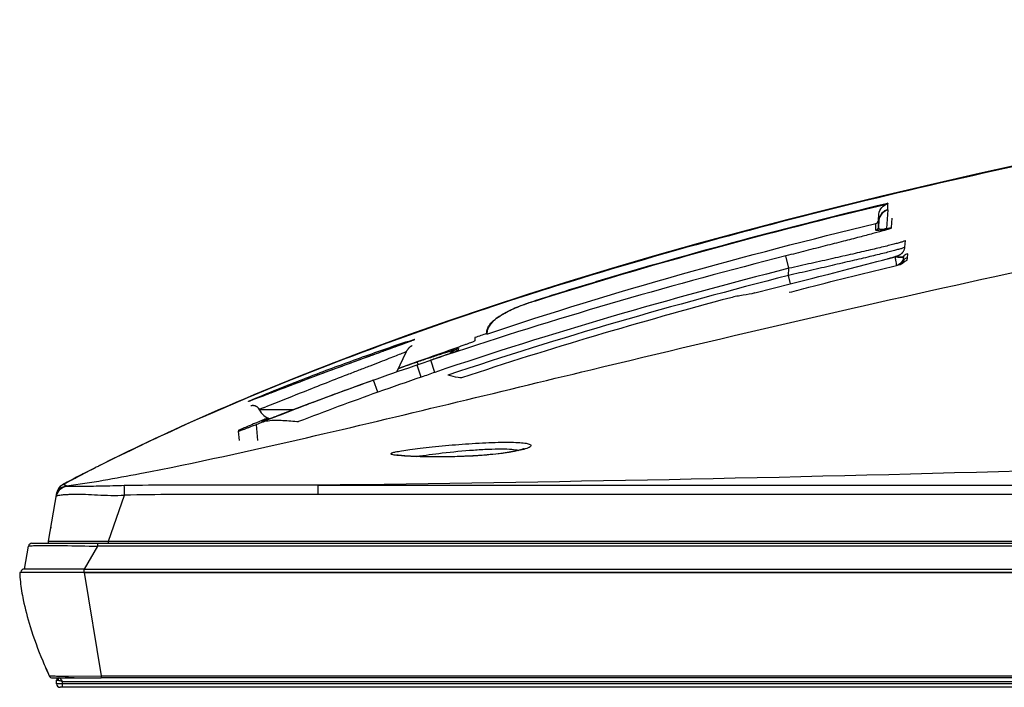
# Model space of a CAD drawing. Units: millimetres. Extents: x 0 to 559, y 0 to 432.
# Drawn here: x 90 to 99, y 297 to 303 of the extents above; entities that cross this region are included whole.
import ezdxf

# ---------------------------------------------------------------- set-up
doc = ezdxf.new("R2010")
doc.units = ezdxf.units.MM
doc.header["$LTSCALE"] = 30.734
for name, color, linetype in [('55SM80_CT_DXF_CONTINUOUS_LINE', 7, 'CONTINUOUS'), ('55SM85_GUIDEDXF_CONTINUOUS_LINE', 7, 'CONTINUOUS'), ('MCK70372101_DXF_CONTINUOUS_LINE', 7, 'CONTINUOUS'), ('MCK70411801_DXF_CONTINUOUS_LINE', 7, 'CONTINUOUS')]:
    doc.layers.add(name, color=color, linetype=linetype)

msp = doc.modelspace()

# ---------------------------------------------------------------- linework, layer by layer
at = {"layer": '55SM80_CT_DXF_CONTINUOUS_LINE', "color": 7, "linetype": 'Continuous'}
for p, q in [((90.6488, 297.4794), (90.6488, 297.5094)), ((90.6488, 297.5094), (90.6615, 297.5094)), ((213.1987, 297.4794), (90.6488, 297.4794)), ((90.6688, 297.5294), (90.7237, 297.5294)), ((90.6988, 297.4494), (90.6988, 297.4994)), ((90.6988, 297.4994), (213.1987, 297.4994)), ((213.1687, 297.4494), (90.6787, 297.4494))]:
    msp.add_line(p, q, dxfattribs=at)
for centre, radius, start, end in [((90.6787, 297.4794), 0.03, 180, 270), ((90.6688, 297.5094), 0.02, 90, 180)]:
    msp.add_arc(centre, radius, start, end, dxfattribs=at)
for points, knots in [([(90.6764, 297.5294), (90.6724, 297.5294), (90.6636, 297.5237), (90.6615, 297.5143), (90.6615, 297.5094)], [0, 0, 0, 0, 0.448987, 1, 1, 1, 1]), ([(90.6615, 297.5094), (90.6642, 297.5094), (90.677, 297.5073), (90.6891, 297.5027), (90.6988, 297.4994)], [0, 0, 0, 0, 0.2086, 1, 1, 1, 1]), ([(90.6988, 297.4994), (90.6947, 297.5063), (90.6885, 297.5155), (90.6809, 297.5294), (90.6764, 297.5294)], [0, 0, 0, 0, 0.642602, 1, 1, 1, 1])]:
    msp.add_open_spline(points, degree=3, knots=knots, dxfattribs=at)
at = {"layer": '55SM85_GUIDEDXF_CONTINUOUS_LINE', "color": 7, "linetype": 'Continuous'}
for p, q in [((90.374, 298.4594), (90.4093, 298.6547)), ((90.4388, 298.6794), (90.9992, 298.6794)), ((90.9992, 298.6547), (90.8838, 298.4594)), ((90.9992, 298.6794), (90.9992, 298.6547)), ((90.9992, 298.6794), (213.4087, 298.6794)), ((212.8483, 298.6547), (90.9992, 298.6547)), ((90.8838, 298.4294), (90.3337, 298.4294)), ((90.3443, 298.4335), (90.3438, 298.4294)), ((90.3438, 298.4294), (90.3443, 298.4335)), ((90.3443, 298.4335), (213.5032, 298.4335)), ((90.8838, 298.4594), (90.374, 298.4594)), ((90.8838, 298.4294), (90.8838, 298.4594)), ((90.8838, 298.4594), (213.4735, 298.4594)), ((90.8838, 298.4294), (91.0308, 297.547)), ((90.8838, 298.4294), (213.5137, 298.4294)), ((90.7503, 297.5457), (91.0308, 297.547)), ((91.0308, 297.547), (91.0308, 297.5294)), ((91.0308, 297.547), (212.8167, 297.547)), ((90.6131, 297.5294), (91.0308, 297.5294)), ((90.7288, 297.5457), (90.7434, 297.5457)), ((90.7434, 297.5457), (90.7503, 297.5457)), ((213.2344, 297.5294), (91.0308, 297.5294))]:
    msp.add_line(p, q, dxfattribs=at)
at = {"layer": '55SM85_GUIDEDXF_CONTINUOUS_LINE', "color": 40, "linetype": 'Continuous'}
msp.add_line((90.7998, 297.5294), (90.7211, 297.5294), dxfattribs=at)
at = {"layer": '55SM85_GUIDEDXF_CONTINUOUS_LINE', "color": 7, "linetype": 'Continuous'}
for centre, radius, start, end in [((90.4388, 298.6494), 0.03, 90, 169.7695), ((90.374, 298.4294), 0.03, 90, 172), ((94.4499, 299.2965), 4.2417, 203.50557, 204.35882), ((90.6131, 297.5594), 0.03, 204.35669, 270.00013)]:
    msp.add_arc(centre, radius, start, end, dxfattribs=at)
for points, knots in [([(90.4093, 298.6547), (90.4096, 298.6562), (90.4181, 298.656), (90.4297, 298.6586), (90.456, 298.6591), (90.4758, 298.6599), (90.488, 298.6602)], [0, 0, 0, 0, 0.057905, 0.229568, 0.537325, 1, 1, 1, 1]), ([(90.488, 298.6602), (90.5609, 298.6617), (90.7313, 298.6595), (90.9017, 298.6563), (90.9992, 298.6547)], [0, 0, 0, 0, 0.427941, 1, 1, 1, 1]), ([(90.3337, 298.4294), (90.3347, 298.4029), (90.3407, 298.3242), (90.3664, 298.17), (90.427, 297.944), (90.5061, 297.7288), (90.5665, 297.5894), (90.5857, 297.547)], [0, 0, 0, 0, 0.085061, 0.255182, 0.510365, 0.850608, 1, 1, 1, 1]), ([(90.5857, 297.547), (90.586, 297.5464), (90.5892, 297.5472), (90.5941, 297.5461), (90.6045, 297.5464), (90.6189, 297.5459), (90.6388, 297.5459), (90.676, 297.5456), (90.7066, 297.5457), (90.7288, 297.5457)], [0, 0, 0, 0, 0.01271, 0.051214, 0.119194, 0.220365, 0.358036, 0.534332, 1, 1, 1, 1])]:
    msp.add_open_spline(points, degree=3, knots=knots, dxfattribs=at)
at = {"layer": 'MCK70372101_DXF_CONTINUOUS_LINE', "color": 7, "linetype": 'Continuous'}
for p, q in [((93.6814, 300.408), (93.6773, 300.4064)), ((93.6831, 300.4087), (93.6814, 300.408)), ((93.6852, 300.4096), (93.6831, 300.4087)), ((93.6868, 300.4102), (93.6852, 300.4096)), ((93.6875, 300.4105), (93.6868, 300.4102)), ((93.6879, 300.4107), (93.6875, 300.4105)), ((93.6879, 300.4107), (93.688, 300.4107)), ((93.688, 300.4107), (93.6879, 300.4107)), ((93.4936, 300.3386), (93.4828, 300.3347)), ((93.504, 300.3423), (93.4936, 300.3386)), ((93.5142, 300.346), (93.504, 300.3423)), ((93.5288, 300.3513), (93.5142, 300.346)), ((93.5381, 300.3547), (93.5288, 300.3513)), ((93.5871, 300.3726), (93.5381, 300.3547)), ((93.6223, 300.3856), (93.5871, 300.3726)), ((93.6473, 300.3949), (93.6223, 300.3856)), ((93.6612, 300.4002), (93.6473, 300.3949)), ((93.6708, 300.4039), (93.6612, 300.4002)), ((93.6773, 300.4064), (93.6708, 300.4039)), ((93.2428, 300.2475), (93.2091, 300.2352)), ((93.2674, 300.2565), (93.2428, 300.2475)), ((93.2833, 300.2623), (93.2674, 300.2565)), ((93.3291, 300.2789), (93.3142, 300.2735)), ((93.5573, 300.1426), (93.6391, 300.318)), ((93.1918, 300.2289), (92.9733, 300.1486)), ((93.2091, 300.2352), (93.1918, 300.2289)), ((92.7892, 300.08), (92.6041, 300.0101)), ((92.9733, 300.1486), (92.7892, 300.08)), ((92.5546, 299.9912), (92.5372, 299.9846)), ((92.5726, 299.9981), (92.5546, 299.9912)), ((92.6041, 300.0101), (92.5726, 299.9981)), ((92.3384, 299.9086), (92.3198, 299.9016)), ((92.3779, 299.9236), (92.3384, 299.9086)), ((92.3872, 299.9271), (92.3779, 299.9236)), ((92.3937, 299.9296), (92.3872, 299.9271)), ((92.4005, 299.9322), (92.3937, 299.9296)), ((92.5046, 299.9721), (92.4943, 299.9682)), ((92.5152, 299.9762), (92.5046, 299.9721)), ((92.526, 299.9803), (92.5152, 299.9762)), ((92.5372, 299.9846), (92.526, 299.9803)), ((92.2988, 299.894), (92.2984, 299.8938)), ((92.2998, 299.8943), (92.2988, 299.894)), ((92.3011, 299.8947), (92.2998, 299.8943)), ((92.3035, 299.8956), (92.3011, 299.8947)), ((92.3065, 299.8967), (92.3035, 299.8956)), ((92.3112, 299.8984), (92.3065, 299.8967)), ((92.3198, 299.9016), (92.3112, 299.8984)), ((92.3805, 299.8202), (92.3792, 299.8229)), ((92.6752, 299.8202), (92.3805, 299.8202)), ((93.6038, 299.4267), (93.5952, 299.4275)), ((93.6133, 299.426), (93.6038, 299.4267)), ((93.6236, 299.4252), (93.6133, 299.426)), ((93.6348, 299.4245), (93.6236, 299.4252)), ((93.6468, 299.4237), (93.6348, 299.4245)), ((93.6597, 299.423), (93.6468, 299.4237)), ((93.6734, 299.4223), (93.6597, 299.423)), ((93.688, 299.4216), (93.6734, 299.4223)), ((93.7116, 299.4206), (93.688, 299.4216)), ((93.7373, 299.4197), (93.7116, 299.4206)), ((93.7651, 299.4189), (93.7373, 299.4197)), ((93.7849, 299.4184), (93.7651, 299.4189)), ((93.8057, 299.418), (93.7849, 299.4184)), ((93.8275, 299.4177), (93.8057, 299.418)), ((93.8504, 299.4174), (93.8275, 299.4177)), ((93.8743, 299.4172), (93.8504, 299.4174)), ((93.8994, 299.4171), (93.8743, 299.4172)), ((93.9255, 299.4171), (93.8994, 299.4171)), ((93.9526, 299.4172), (93.9255, 299.4171)), ((93.9809, 299.4175), (93.9526, 299.4172)), ((94.0102, 299.418), (93.9809, 299.4175)), ((94.0406, 299.4186), (94.0102, 299.418)), ((94.0721, 299.4194), (94.0406, 299.4186)), ((94.3264, 299.4339), (94.2988, 299.4316)), ((94.3524, 299.4363), (94.3264, 299.4339)), ((94.3771, 299.4387), (94.3524, 299.4363)), ((94.4005, 299.4412), (94.3771, 299.4387)), ((94.4227, 299.4438), (94.4005, 299.4412)), ((94.4437, 299.4464), (94.4227, 299.4438)), ((94.4636, 299.449), (94.4437, 299.4464)), ((94.4822, 299.4516), (94.4636, 299.449)), ((91.0241, 299.3462), (91.024, 299.3462)), ((91.1138, 299.3909), (91.1138, 299.3907)), ((90.7338, 299.1686), (90.7336, 299.1687)), ((92.8852, 299.0954), (92.8852, 299.1751)), ((92.8852, 299.1751), (210.9623, 299.1751)), ((90.5792, 298.6967), (90.6522, 299.1111)), ((91.0938, 298.6967), (91.2301, 299.0896)), ((210.9623, 299.0954), (92.8852, 299.0954)), ((90.6002, 298.816), (90.599, 298.8091)), ((90.5792, 298.6967), (212.7537, 298.6967)), ((91.0938, 298.6794), (91.0938, 298.6967))]:
    msp.add_line(p, q, dxfattribs=at)
for points in [[(93.4546, 300.3244), (93.4428, 300.3201), (93.4367, 300.3179), (93.4306, 300.3157), (93.4244, 300.3135), (93.4118, 300.3089)], [(93.4828, 300.3347), (93.4718, 300.3306), (93.4661, 300.3286), (93.4604, 300.3265), (93.4546, 300.3244)], [(93.6391, 300.318), (93.6398, 300.3194), (93.6415, 300.3229), (93.6434, 300.3262), (93.6453, 300.3294), (93.6473, 300.3325), (93.6494, 300.3355), (93.6515, 300.3384), (93.6536, 300.3411), (93.6559, 300.3437), (93.6581, 300.3462), (93.6604, 300.3486), (93.6626, 300.3508), (93.6649, 300.3529), (93.6672, 300.3549), (93.6694, 300.3568), (93.6715, 300.3584), (93.6736, 300.36), (93.6755, 300.3613), (93.6773, 300.3626), (93.679, 300.3637), (93.6805, 300.3646), (93.6818, 300.3654), (93.683, 300.3661), (93.684, 300.3667), (93.6849, 300.3672), (93.6857, 300.3676), (93.6864, 300.3679), (93.6869, 300.3682), (93.6874, 300.3684), (93.6877, 300.3686), (93.688, 300.3688), (93.6882, 300.3689), (93.6884, 300.3689), (93.6884, 300.369)], [(93.3142, 300.2735), (93.3066, 300.2707), (93.2833, 300.2623)], [(93.3509, 300.2868), (93.3437, 300.2842), (93.3291, 300.2789)], [(93.3855, 300.2994), (93.3788, 300.2969), (93.3719, 300.2944), (93.365, 300.2919), (93.3509, 300.2868)], [(93.4118, 300.3089), (93.4053, 300.3066), (93.3988, 300.3042), (93.3855, 300.2994)], [(92.4112, 299.9363), (92.404, 299.9336), (92.4005, 299.9322)], [(92.4651, 299.957), (92.4605, 299.9552), (92.456, 299.9535), (92.4516, 299.9518), (92.4472, 299.9501), (92.4429, 299.9485), (92.4387, 299.9469), (92.4345, 299.9453), (92.4304, 299.9437), (92.4264, 299.9422), (92.4225, 299.9407), (92.4187, 299.9392), (92.4149, 299.9377), (92.4112, 299.9363)], [(92.4794, 299.9625), (92.4745, 299.9606), (92.4651, 299.957)], [(92.4943, 299.9682), (92.4892, 299.9662), (92.4794, 299.9625)], [(92.2984, 299.8938), (92.2981, 299.8937), (92.2981, 299.8937)], [(92.3099, 299.8555), (92.31, 299.8555), (92.3102, 299.8556), (92.3103, 299.8556), (92.3106, 299.8557), (92.3109, 299.8558), (92.3112, 299.8559), (92.3116, 299.856), (92.3122, 299.8561), (92.3127, 299.8562), (92.3134, 299.8564), (92.3142, 299.8565), (92.3151, 299.8567), (92.3161, 299.8568), (92.3173, 299.857), (92.3185, 299.8572), (92.3198, 299.8573), (92.3213, 299.8574), (92.3229, 299.8575), (92.3245, 299.8575), (92.3263, 299.8575), (92.3282, 299.8574), (92.3302, 299.8573), (92.3323, 299.8571), (92.3344, 299.8568), (92.3367, 299.8564), (92.3389, 299.8559), (92.3412, 299.8553), (92.3435, 299.8546), (92.3458, 299.8538), (92.3482, 299.8528), (92.3505, 299.8518), (92.3527, 299.8507), (92.355, 299.8494), (92.3573, 299.8481), (92.3595, 299.8466), (92.3616, 299.845), (92.3638, 299.8432), (92.3658, 299.8414), (92.3678, 299.8394), (92.3698, 299.8373), (92.3717, 299.8351), (92.3734, 299.8328), (92.3751, 299.8303), (92.3767, 299.8277), (92.3782, 299.825), (92.3792, 299.8229)], [(92.31, 299.8555), (92.3099, 299.8555), (92.3099, 299.8555), (92.3099, 299.8555)], [(94.6448, 299.4874), (94.6447, 299.4874), (94.6444, 299.4873), (94.6438, 299.487), (94.643, 299.4866), (94.642, 299.4862), (94.6407, 299.4857), (94.6392, 299.4851), (94.6375, 299.4845), (94.6355, 299.4838), (94.6334, 299.483), (94.631, 299.4822), (94.6284, 299.4814), (94.6256, 299.4805), (94.6226, 299.4796), (94.6194, 299.4787), (94.616, 299.4777), (94.6124, 299.4767), (94.6085, 299.4757), (94.6045, 299.4747), (94.6002, 299.4736), (94.5957, 299.4725), (94.591, 299.4714), (94.5861, 299.4703), (94.5809, 299.4691), (94.5755, 299.468), (94.5699, 299.4668), (94.564, 299.4656), (94.5579, 299.4644), (94.5515, 299.4631), (94.5449, 299.4619), (94.5381, 299.4607), (94.5309, 299.4594), (94.5235, 299.4581), (94.5158, 299.4568), (94.5079, 299.4556), (94.4996, 299.4543), (94.491, 299.453), (94.4822, 299.4516)], [(93.5952, 299.4275), (93.5874, 299.4282), (93.5838, 299.4286), (93.5803, 299.429), (93.5771, 299.4293), (93.5741, 299.4297), (93.5713, 299.43), (93.5686, 299.4304), (93.5662, 299.4307), (93.564, 299.431), (93.5619, 299.4313), (93.56, 299.4316), (93.5583, 299.4319), (93.5568, 299.4321), (93.5555, 299.4324), (93.5544, 299.4326), (93.5534, 299.4328), (93.5527, 299.4329), (93.5522, 299.433), (93.552, 299.4331)], [(94.1214, 299.4211), (94.0883, 299.4199), (94.0721, 299.4194)], [(94.2988, 299.4316), (94.2694, 299.4293), (94.2541, 299.4282), (94.2384, 299.4272), (94.2222, 299.4262), (94.2057, 299.4252), (94.189, 299.4243), (94.1721, 299.4234), (94.1551, 299.4226), (94.1382, 299.4218), (94.1214, 299.4211)], [(90.7336, 299.1687), (90.7303, 299.171), (90.7271, 299.1731), (90.7238, 299.175), (90.7206, 299.1767), (90.7174, 299.1782), (90.7142, 299.1795), (90.7109, 299.1806), (90.7076, 299.1816), (90.7042, 299.1823)]]:
    msp.add_lwpolyline(points, dxfattribs=at)
for centre, radius, start, end in [((92.5074, 299.8794), 0.14, 205, 256.68159), ((90.5858, 304.5746), 5.0796, 291.13163, 291.36856), ((99.0704, 283.2669), 17.9803, 116.74383, 117.72958), ((99.3878, 282.6182), 18.7023, 116.25722, 116.56418), ((90.7465, 299.0696), 0.1, 97.37957, 170), ((90.6777, 298.6794), 0.1, 170, 180.00032)]:
    msp.add_arc(centre, radius, start, end, dxfattribs=at)
for points, knots in [([(90.7336, 299.1687), (90.9437, 299.1976), (91.6304, 299.3204), (93.124, 299.6525), (95.5881, 300.257), (99.1102, 301.081), (103.614, 301.9513), (108.8609, 302.6578), (114.5494, 303.0708), (118.4494, 303.1492), (120.4237, 303.1506)], [0, 0, 0, 0, 0.021174, 0.069622, 0.152767, 0.274529, 0.430793, 0.610631, 0.802851, 1, 1, 1, 1]), ([(128.4238, 303.0115), (128.3658, 303.0006), (128.2258, 302.9673), (127.8421, 302.8644), (127.1611, 302.6646), (126.088, 302.3589), (124.6689, 301.9878), (122.9144, 301.5855), (120.8569, 301.1827), (118.5439, 300.8029), (115.1027, 300.3344), (110.5058, 299.8774), (104.7712, 299.506), (98.8632, 299.2754), (94.8845, 299.1989), (92.8851, 299.1751)], [0, 0, 0, 0, 0.004932, 0.012033, 0.033234, 0.064306, 0.105378, 0.155933, 0.214876, 0.280747, 0.352007, 0.505396, 0.667097, 0.832714, 1, 1, 1, 1]), ([(102.6176, 302.5955), (101.6309, 302.4415), (99.6632, 302.0955), (96.741, 301.4309), (94.3448, 300.7206), (92.4746, 300.0183), (91.5614, 299.6119), (91.1138, 299.3909)], [0, 0, 0, 0, 0.250017, 0.50002, 0.749994, 0.875, 1, 1, 1, 1]), ([(92.3177, 299.9042), (92.4019, 299.9405), (92.6216, 300.0291), (92.9798, 300.1684), (93.3457, 300.3008), (93.5764, 300.3805), (93.6686, 300.4091)], [0, 0, 0, 0, 0.190615, 0.492627, 0.799158, 1, 1, 1, 1]), ([(93.6686, 300.4091), (93.6747, 300.411), (93.6845, 300.4139), (93.6994, 300.4184), (93.704, 300.4192), (93.7103, 300.4209), (93.71, 300.4202)], [0, 0, 0, 0, 0.444804, 0.761331, 0.946441, 1, 1, 1, 1]), ([(93.71, 300.4202), (93.7095, 300.4192), (93.7052, 300.418), (93.6982, 300.4142), (93.6853, 300.4094), (93.6755, 300.4055), (93.6698, 300.4033)], [0, 0, 0, 0, 0.076773, 0.270177, 0.578922, 1, 1, 1, 1]), ([(93.6698, 300.4033), (93.5794, 300.3688), (93.3493, 300.2869), (92.9833, 300.1528), (92.6233, 300.0183), (92.4026, 299.9324), (92.3171, 299.9005)], [0, 0, 0, 0, 0.201049, 0.507663, 0.810392, 1, 1, 1, 1]), ([(93.6391, 300.318), (93.6386, 300.3169), (93.6342, 300.3156), (93.6271, 300.3115), (93.6142, 300.3064), (93.5887, 300.2957), (93.546, 300.2788), (93.4838, 300.2544), (93.4087, 300.2253), (93.3231, 300.1921), (93.2297, 300.156), (93.0967, 300.1044), (92.9294, 300.039), (92.6976, 299.9478), (92.5345, 299.8824), (92.4367, 299.8442)], [0, 0, 0, 0, 0.002686, 0.009364, 0.019975, 0.034393, 0.073935, 0.126272, 0.189378, 0.261104, 0.339297, 0.421866, 0.592122, 0.756186, 1, 1, 1, 1]), ([(92.2875, 299.8903), (92.2872, 299.891), (92.2917, 299.892), (92.2954, 299.8949), (92.306, 299.899), (92.3133, 299.9023), (92.3177, 299.9042)], [0, 0, 0, 0, 0.063542, 0.252272, 0.565293, 1, 1, 1, 1]), ([(92.3171, 299.9005), (92.3129, 299.899), (92.3057, 299.8965), (92.296, 299.8924), (92.2913, 299.8919), (92.2878, 299.8897), (92.2875, 299.8903)], [0, 0, 0, 0, 0.433784, 0.746275, 0.935219, 1, 1, 1, 1]), ([(92.4171, 299.8365), (92.4117, 299.8345), (92.4026, 299.8312), (92.3901, 299.8258), (92.3841, 299.8251), (92.3796, 299.8221), (92.3792, 299.8229)], [0, 0, 0, 0, 0.432276, 0.745299, 0.935165, 1, 1, 1, 1]), ([(93.5062, 299.4424), (93.5045, 299.4457), (93.5238, 299.4558), (93.549, 299.4599), (93.6038, 299.4714), (93.673, 299.4808), (93.7605, 299.4921), (93.8992, 299.5074), (94.0859, 299.5245), (94.274, 299.5368), (94.4174, 299.5421), (94.5098, 299.543), (94.5858, 299.5413), (94.6449, 299.5361), (94.6801, 299.5299), (94.7008, 299.521), (94.7022, 299.5151)], [0, 0, 0, 0, 0.009158, 0.035435, 0.079199, 0.138915, 0.212338, 0.296708, 0.485349, 0.676617, 0.763994, 0.841196, 0.905201, 0.953623, 0.985009, 1, 1, 1, 1]), ([(93.7236, 299.4202), (93.7966, 299.4326), (93.9589, 299.4537), (94.1646, 299.4737), (94.3343, 299.4836), (94.444, 299.4864), (94.5295, 299.4836), (94.5778, 299.4781), (94.5959, 299.4725)], [0, 0, 0, 0, 0.253384, 0.559954, 0.706949, 0.835225, 0.935201, 1, 1, 1, 1]), ([(94.7017, 299.5105), (94.7002, 299.5073), (94.6928, 299.5009), (94.6681, 299.4886), (94.6444, 299.4818), (94.6264, 299.4772)], [0, 0, 0, 0, 0.127873, 0.334323, 1, 1, 1, 1]), ([(94.7022, 299.5151), (94.7023, 299.5144), (94.7024, 299.5128), (94.702, 299.5113), (94.7017, 299.5105)], [0, 0, 0, 0, 0.484823, 1, 1, 1, 1]), ([(93.5678, 299.4286), (93.5531, 299.4301), (93.5337, 299.4323), (93.5137, 299.4375), (93.5072, 299.4405), (93.5062, 299.4424)], [0, 0, 0, 0, 0.695721, 0.8949, 1, 1, 1, 1]), ([(94.6264, 299.4772), (94.553, 299.4583), (94.3742, 299.4343), (94.0925, 299.416), (93.814, 299.4158), (93.6393, 299.4213), (93.5678, 299.4286)], [0, 0, 0, 0, 0.213956, 0.507123, 0.797145, 1, 1, 1, 1]), ([(91.024, 299.3462), (91.0239, 299.3465), (91.0224, 299.345), (91.0202, 299.3447), (91.0159, 299.3421), (91.0079, 299.3384), (90.9955, 299.332), (90.9849, 299.3267), (90.9792, 299.3238)], [0, 0, 0, 0, 0.019273, 0.076281, 0.168804, 0.293255, 0.61764, 1, 1, 1, 1]), ([(90.6474, 299.0837), (90.6512, 299.1049), (90.6733, 299.1459), (90.7162, 299.1643), (90.7377, 299.166)], [0, 0, 0, 0, 0.49999, 1, 1, 1, 1]), ([(90.7377, 299.166), (90.7373, 299.1667), (90.736, 299.1679), (90.7344, 299.1682), (90.7338, 299.1686)], [0, 0, 0, 0, 0.497642, 1, 1, 1, 1]), ([(91.2273, 299.1713), (91.1943, 299.1705), (91.129, 299.1686), (91.0341, 299.1662), (90.9467, 299.1652), (90.8706, 299.1644), (90.8105, 299.1644), (90.7673, 299.1634), (90.7473, 299.1649), (90.7383, 299.165), (90.7377, 299.166)], [0, 0, 0, 0, 0.202193, 0.400276, 0.581214, 0.737486, 0.864942, 0.953873, 0.992334, 1, 1, 1, 1]), ([(92.8851, 299.1751), (92.6088, 299.1751), (92.1943, 299.175), (91.6417, 299.1753), (91.3654, 299.1749), (91.2273, 299.1713)], [0, 0, 0, 0, 0.50003, 0.750041, 1, 1, 1, 1]), ([(91.2301, 299.0896), (91.2298, 299.0995), (91.2288, 299.1268), (91.2285, 299.154), (91.2273, 299.1713)], [0, 0, 0, 0, 0.364501, 1, 1, 1, 1]), ([(90.6474, 299.0837), (90.6475, 299.084), (90.6497, 299.0831), (90.653, 299.0861), (90.6635, 299.0874), (90.6792, 299.0917), (90.7028, 299.0944), (90.7323, 299.0967), (90.7671, 299.098), (90.8221, 299.0988), (90.9, 299.0979), (91.0027, 299.0929), (91.1142, 299.087), (91.1912, 299.0889), (91.2301, 299.0896)], [0, 0, 0, 0, 0.001336, 0.007686, 0.023632, 0.052279, 0.093175, 0.144413, 0.204459, 0.271992, 0.426778, 0.604876, 0.800038, 1, 1, 1, 1]), ([(92.8852, 299.0954), (92.6093, 299.0954), (92.1955, 299.0953), (91.6438, 299.0955), (91.368, 299.0935), (91.2301, 299.0896)], [0, 0, 0, 0, 0.500004, 0.750006, 1, 1, 1, 1])]:
    msp.add_open_spline(points, degree=3, knots=knots, dxfattribs=at)
msp.add_open_spline([(90.6522, 299.1111), (90.6573, 299.14), (90.6782, 299.1686), (90.7042, 299.1823)], degree=3, dxfattribs=at)
at = {"layer": 'MCK70411801_DXF_CONTINUOUS_LINE', "color": 7, "linetype": 'Continuous'}
for p, q in [((97.7517, 301.5819), (97.7378, 301.5785)), ((97.752, 301.5255), (97.7397, 301.3662)), ((97.7517, 301.583), (97.7517, 301.5819)), ((97.7519, 301.5293), (97.7517, 301.579)), ((97.752, 301.5255), (97.7519, 301.5293)), ((97.6706, 301.4366), (97.6753, 301.4905)), ((97.6751, 301.4381), (97.6706, 301.3798)), ((97.6706, 301.3798), (97.6706, 301.4366)), ((97.6753, 301.4407), (97.6751, 301.4381)), ((97.6753, 301.4407), (97.6753, 301.4905)), ((97.7856, 301.4571), (97.7793, 301.3756)), ((97.6477, 301.3533), (97.6478, 301.41)), ((97.739, 301.3623), (97.7787, 301.3717)), ((97.7397, 301.3662), (97.739, 301.3623)), ((97.7397, 301.3662), (97.7793, 301.3756)), ((97.7793, 301.3756), (97.7787, 301.3717)), ((97.7787, 301.3717), (97.7787, 301.3704)), ((97.8964, 301.208), (97.9013, 301.2643)), ((96.9065, 301.0276), (96.8796, 301.1332)), ((97.5712, 301.062), (97.6572, 301.0846)), ((97.6572, 301.0846), (97.7044, 301.0972)), ((97.7044, 301.0972), (97.7364, 301.1059)), ((97.7364, 301.1059), (97.7577, 301.1118)), ((97.7506, 301.1098), (97.8131, 301.1249)), ((97.7506, 301.1099), (97.8131, 301.1249)), ((97.7577, 301.1118), (97.7737, 301.1163)), ((97.7879, 301.1204), (97.7963, 301.1228)), ((97.7963, 301.1228), (97.8039, 301.1251)), ((97.8039, 301.1251), (97.8092, 301.1267)), ((97.8092, 301.1267), (97.8141, 301.1283)), ((97.8117, 301.1275), (97.8139, 301.128)), ((97.8139, 301.128), (97.8131, 301.1249)), ((97.8141, 301.1283), (97.8186, 301.1297)), ((97.8186, 301.1297), (97.8215, 301.1306)), ((97.8215, 301.1306), (97.8242, 301.1315)), ((97.8242, 301.1315), (97.8268, 301.1324)), ((97.8268, 301.1324), (97.8293, 301.1332)), ((97.8293, 301.1332), (97.8317, 301.1341)), ((97.8317, 301.1341), (97.834, 301.1349)), ((97.8846, 301.1266), (97.884, 301.1234)), ((97.9193, 301.1164), (97.9224, 301.1506)), ((96.9011, 300.9659), (96.9065, 301.0276)), ((97.2468, 300.9788), (97.4187, 301.0227)), ((97.4187, 301.0227), (97.5712, 301.062)), ((97.8254, 301.0523), (97.8348, 301.0546)), ((97.8348, 301.0546), (97.8518, 301.0587)), ((97.8513, 301.0586), (97.851, 301.0585)), ((96.9191, 300.8953), (96.9011, 300.9659)), ((96.6153, 300.8168), (96.9278, 300.8975)), ((94.7888, 300.767), (94.7343, 300.7497)), ((94.7343, 300.7497), (94.7344, 300.7474)), ((94.2237, 300.4363), (94.2237, 300.4087)), ((94.0825, 300.3423), (94.0809, 300.3254)), ((93.8537, 300.245), (93.8339, 300.2382)), ((93.8817, 300.1391), (93.8467, 300.2426)), ((93.8809, 300.2543), (93.8703, 300.2507)), ((93.8963, 300.2596), (93.8809, 300.2543)), ((93.9111, 300.2647), (93.8963, 300.2596)), ((93.9386, 300.2742), (93.9111, 300.2647)), ((93.9856, 300.2905), (93.9386, 300.2742)), ((94.0163, 300.3013), (93.9856, 300.2905)), ((94.0353, 300.308), (94.0163, 300.3013)), ((94.0463, 300.312), (94.0353, 300.308)), ((94.0534, 300.3146), (94.0463, 300.312)), ((94.0578, 300.3162), (94.0534, 300.3146)), ((94.0602, 300.3171), (94.0578, 300.3162)), ((94.0619, 300.3178), (94.0602, 300.3171)), ((94.0627, 300.3181), (94.0619, 300.3178)), ((94.063, 300.3182), (94.0627, 300.3181)), ((94.0628, 300.3181), (94.063, 300.3182)), ((93.7219, 300.2255), (93.5708, 300.1715)), ((93.7281, 300.2277), (93.7219, 300.2255)), ((93.7226, 300.2239), (93.728, 300.2258)), ((93.7652, 300.098), (93.7304, 300.2015)), ((93.3837, 300.0817), (93.2987, 300.0513)), ((93.3578, 300.0725), (93.3465, 300.0685)), ((93.3945, 299.9696), (93.3578, 300.0725)), ((93.1996, 300.0156), (93.1138, 299.9843)), ((93.1996, 300.0156), (93.131, 299.9906)), ((93.131, 299.9906), (93.131, 299.9906)), ((93.2337, 300.0279), (93.1996, 300.0156)), ((93.2707, 300.0413), (93.2337, 300.0279)), ((92.897, 299.9041), (92.8811, 299.8981)), ((92.9131, 299.9101), (92.897, 299.9041)), ((92.9294, 299.9162), (92.9131, 299.9101)), ((92.9502, 299.9239), (92.9294, 299.9162)), ((92.9672, 299.9303), (92.9502, 299.9239)), ((92.9888, 299.9383), (92.9672, 299.9303)), ((93.0153, 299.9481), (92.9888, 299.9383)), ((93.0425, 299.9581), (93.0153, 299.9481)), ((93.0752, 299.9702), (93.0425, 299.9581)), ((93.1138, 299.9843), (93.0752, 299.9702)), ((92.6738, 299.8196), (92.6676, 299.8173)), ((92.68, 299.822), (92.6738, 299.8196)), ((92.6863, 299.8244), (92.68, 299.822)), ((92.6958, 299.8281), (92.6863, 299.8244)), ((92.7022, 299.8305), (92.6958, 299.8281)), ((92.712, 299.8342), (92.7022, 299.8305)), ((92.7185, 299.8367), (92.712, 299.8342)), ((92.7251, 299.8392), (92.7185, 299.8367)), ((92.7352, 299.8431), (92.7251, 299.8392)), ((92.7454, 299.8469), (92.7352, 299.8431)), ((92.7522, 299.8495), (92.7454, 299.8469)), ((92.7626, 299.8535), (92.7522, 299.8495)), ((92.7696, 299.8561), (92.7626, 299.8535)), ((92.7802, 299.8601), (92.7696, 299.8561)), ((92.7945, 299.8655), (92.7802, 299.8601)), ((92.8054, 299.8697), (92.7945, 299.8655)), ((92.8164, 299.8738), (92.8054, 299.8697)), ((92.8275, 299.878), (92.8164, 299.8738)), ((92.8388, 299.8822), (92.8275, 299.878)), ((92.854, 299.888), (92.8388, 299.8822)), ((92.8655, 299.8923), (92.854, 299.888)), ((92.8811, 299.8981), (92.8655, 299.8923)), ((92.4632, 299.7385), (92.4452, 299.7317)), ((92.4562, 299.7491), (92.4483, 299.7459)), ((92.4551, 299.7476), (92.4575, 299.7486)), ((92.4717, 299.7418), (92.4632, 299.7385)), ((92.4825, 299.746), (92.4691, 299.7408)), ((92.4795, 299.7448), (92.4763, 299.7436)), ((92.4827, 299.7461), (92.4795, 299.7448)), ((92.4966, 299.7514), (92.493, 299.7501)), ((92.5938, 299.7889), (92.5886, 299.787)), ((92.599, 299.791), (92.5938, 299.7889)), ((92.6208, 299.7993), (92.6152, 299.7972)), ((92.6264, 299.8015), (92.6208, 299.7993)), ((92.6321, 299.8037), (92.6264, 299.8015)), ((92.6378, 299.8059), (92.6321, 299.8037)), ((92.6437, 299.8081), (92.6378, 299.8059)), ((92.6496, 299.8104), (92.6437, 299.8081)), ((92.6555, 299.8127), (92.6496, 299.8104)), ((92.6616, 299.815), (92.6555, 299.8127)), ((92.6676, 299.8173), (92.6616, 299.815)), ((92.3503, 299.7055), (92.3476, 299.7044)), ((92.4091, 299.7298), (92.3503, 299.7055)), ((92.3559, 299.6943), (92.4027, 299.7127)), ((92.3681, 299.5556), (92.3559, 299.6943)), ((92.4276, 299.7252), (92.4009, 299.7248)), ((92.4379, 299.7266), (92.4027, 299.7127)), ((92.438, 299.7266), (92.4027, 299.7127)), ((92.4375, 299.7288), (92.4371, 299.7286)), ((92.4396, 299.7295), (92.4375, 299.7288)), ((92.4452, 299.7317), (92.4396, 299.7295)), ((91.5965, 299.6213), (91.5762, 299.612)), ((91.5967, 299.621), (91.5764, 299.6116)), ((92.2037, 299.6425), (92.2037, 299.6358)), ((92.2107, 299.5567), (92.2037, 299.6358)), ((91.1322, 299.4002), (91.1137, 299.391)), ((91.1324, 299.3999), (91.1139, 299.3907)), ((90.9792, 299.3239), (90.9332, 299.3006)), ((90.9793, 299.3237), (90.9413, 299.3047)), ((90.9513, 299.3102), (90.9791, 299.3242)), ((90.9513, 299.3102), (90.9791, 299.324)), ((90.9413, 299.3047), (90.9332, 299.3006)), ((90.7066, 299.1836), (90.7042, 299.1823)), ((90.7066, 299.1835), (90.7042, 299.1823)), ((90.6523, 299.1111), (90.6474, 299.0837))]:
    msp.add_line(p, q, dxfattribs=at)
for points in [[(98.9594, 301.9297), (98.5315, 301.8361), (98.1116, 301.7408), (97.6996, 301.6437), (97.2956, 301.5449), (96.8994, 301.4444), (96.5111, 301.3422), (96.1306, 301.2384), (95.7574, 301.1328), (95.3914, 301.0255), (95.0327, 300.9165), (94.6807, 300.8056), (94.3354, 300.6928), (93.9969, 300.5781), (93.6645, 300.4614), (93.3383, 300.3425), (93.0184, 300.2215), (92.7043, 300.0982), (92.3959, 299.9724), (92.3339, 299.9466)], [(97.834, 301.1349), (97.8351, 301.1353), (97.8363, 301.1357), (97.8374, 301.1362), (97.8385, 301.1366), (97.8396, 301.137), (97.8407, 301.1375), (97.8418, 301.1379), (97.8429, 301.1384), (97.844, 301.1389), (97.8452, 301.1394), (97.8464, 301.1399), (97.8477, 301.1405), (97.849, 301.1411), (97.8503, 301.1418), (97.8517, 301.1425), (97.8532, 301.1433), (97.8547, 301.1441), (97.8564, 301.1451), (97.8581, 301.1462), (97.8599, 301.1473), (97.8618, 301.1486), (97.8638, 301.1501), (97.8659, 301.1517), (97.8681, 301.1535), (97.8704, 301.1555), (97.8727, 301.1577), (97.875, 301.1601), (97.8773, 301.1627), (97.8796, 301.1655), (97.8818, 301.1685), (97.884, 301.1717), (97.8861, 301.1751), (97.888, 301.1787), (97.8898, 301.1825), (97.8914, 301.1865), (97.8929, 301.1907), (97.8941, 301.1951), (97.8952, 301.1996), (97.896, 301.2044), (97.8964, 301.208)], [(97.7737, 301.1163), (97.7762, 301.117), (97.7879, 301.1204)], [(96.9278, 300.8975), (97.0993, 300.9413), (97.1096, 300.9439)], [(97.1096, 300.9439), (97.1601, 300.9567), (97.2468, 300.9788)], [(93.8703, 300.2507), (93.8593, 300.2469), (93.8537, 300.245)], [(93.7351, 300.2031), (93.7001, 300.1913), (93.6547, 300.176), (93.6096, 300.1606), (93.5647, 300.1451), (93.5201, 300.1297), (93.4757, 300.1142), (93.4315, 300.0986), (93.3837, 300.0817)], [(93.7867, 300.2212), (93.77, 300.2153), (93.7529, 300.2092), (93.7351, 300.2031)], [(93.8339, 300.2382), (93.8187, 300.2328), (93.7867, 300.2212)], [(93.3202, 300.0591), (93.2518, 300.0345), (93.1842, 300.01)], [(92.4763, 299.7436), (92.4732, 299.7424), (92.4717, 299.7418)], [(92.493, 299.7501), (92.4895, 299.7487), (92.4878, 299.748), (92.4861, 299.7474), (92.4844, 299.7467), (92.4827, 299.7461)], [(92.5197, 299.7604), (92.5177, 299.7596), (92.5157, 299.7588), (92.5137, 299.7581), (92.5117, 299.7573), (92.5098, 299.7565), (92.5079, 299.7558), (92.5059, 299.7551), (92.504, 299.7543), (92.5021, 299.7536), (92.5003, 299.7529), (92.4984, 299.7522), (92.4966, 299.7514)], [(92.5301, 299.7644), (92.528, 299.7636), (92.5259, 299.7628), (92.5239, 299.762), (92.5197, 299.7604)], [(92.5366, 299.7669), (92.5344, 299.7661), (92.5301, 299.7644)], [(92.5454, 299.7703), (92.5431, 299.7694), (92.5409, 299.7686), (92.5366, 299.7669)], [(92.5568, 299.7747), (92.5545, 299.7738), (92.5522, 299.7729), (92.5499, 299.772), (92.5454, 299.7703)], [(92.5638, 299.7774), (92.5615, 299.7765), (92.5568, 299.7747)], [(92.5711, 299.7802), (92.5686, 299.7793), (92.5638, 299.7774)], [(92.581, 299.784), (92.5785, 299.7831), (92.576, 299.7821), (92.5711, 299.7802)], [(92.5886, 299.787), (92.586, 299.786), (92.581, 299.784)], [(92.607, 299.794), (92.6043, 299.793), (92.599, 299.791)], [(92.6152, 299.7972), (92.6125, 299.7961), (92.607, 299.794)]]:
    msp.add_lwpolyline(points, dxfattribs=at)
for centre, radius, start, end in [((97.7751, 301.4853), 0.1004, 103.44447, 111.79408), ((96.1094, 309.1681), 7.9741, 281.60941, 281.79233), ((97.7622, 301.2678), 0.101, 102.89499, 114.75147), ((97.8326, 301.1362), 0.0798, 283.48392, 286.35448), ((97.8325, 301.1365), 0.0802, 286.35331, 288.24264), ((97.8325, 301.1366), 0.0802, 288.24236, 289.07778), ((105.8256, 265.9021), 36.57, 106.80458, 107.56556), ((104.7541, 269.2489), 32.9172, 108.47427, 108.65715), ((94.1464, 300.1521), 0.2007, 119.27105, 132.97509), ((94.1462, 300.1523), 0.2004, 108.50811, 119.23462), ((94.144, 300.1354), 0.2003, 108.35396, 114.98673), ((98.7778, 285.7498), 15.3316, 108.80908, 109.23075), ((104.8279, 267.8461), 34.207, 108.34135, 108.72476), ((104.0836, 270.5337), 31.4462, 109.23743, 109.53159), ((103.5478, 271.5302), 30.3067, 109.65251, 110.10302), ((100.3749, 280.4209), 20.7576, 108.56737, 109.65032), ((102.8425, 273.4411), 28.2698, 110.09177, 111.59501), ((100.5316, 280.3052), 21.2835, 112.65407, 116.26417), ((103.187, 272.5337), 29.1311, 109.64262, 111.06393), ((92.476, 299.5387), 0.2007, 97.36261, 111.97151), ((98.8389, 284.0851), 16.9145, 112.19844, 112.34194), ((92.4758, 299.5392), 0.2001, 93.29306, 97.33005), ((92.5015, 299.5395), 0.1999, 108.5967, 111.69995), ((100.1182, 281.1271), 20.3631, 114.80205, 115.45858), ((99.6532, 282.1007), 19.2842, 115.61956, 116.22293), ((99.8755, 281.6387), 19.7968, 115.4608, 115.62146), ((99.3482, 282.7583), 18.5599, 116.33927, 116.64858), ((99.368, 282.6803), 18.6382, 116.28729, 116.5953), ((98.932, 283.5417), 17.6727, 116.91124, 117.73808), ((90.7507, 299.0938), 0.1, 117.754, 170)]:
    msp.add_arc(centre, radius, start, end, dxfattribs=at)
for points, knots in [([(102.6269, 302.5992), (101.6834, 302.4521), (99.8017, 302.1226), (97.0048, 301.4978), (94.2509, 300.7045), (92.4634, 300.0208), (91.5965, 299.6213)], [0, 0, 0, 0, 0.250033, 0.500058, 0.750062, 1, 1, 1, 1]), ([(92.3339, 299.9466), (93.1518, 300.2892), (94.8253, 300.8857), (97.3914, 301.5935), (99.9921, 302.1607), (101.7403, 302.4647), (102.6167, 302.6014)], [0, 0, 0, 0, 0.24996, 0.49996, 0.749976, 1, 1, 1, 1]), ([(97.752, 301.5255), (97.732, 301.5209), (97.6941, 301.4989), (97.6769, 301.4583), (97.6751, 301.4381)], [0, 0, 0, 0, 0.501948, 1, 1, 1, 1]), ([(97.6753, 301.4905), (97.6771, 301.5109), (97.694, 301.5516), (97.7318, 301.5743), (97.7517, 301.579)], [0, 0, 0, 0, 0.500003, 1, 1, 1, 1]), ([(97.7519, 301.5293), (97.7319, 301.5245), (97.694, 301.5019), (97.6771, 301.4611), (97.6753, 301.4407)], [0, 0, 0, 0, 0.500027, 1, 1, 1, 1]), ([(97.7787, 301.3704), (97.7787, 301.3686), (97.7698, 301.3668), (97.759, 301.3614), (97.7353, 301.355), (97.7053, 301.3461), (97.6662, 301.3354), (97.5998, 301.3175), (97.5005, 301.2916), (97.3652, 301.2568), (97.2128, 301.2179), (97.049, 301.1763), (96.9367, 301.1477), (96.8796, 301.1332)], [0, 0, 0, 0, 0.005658, 0.021001, 0.046026, 0.080472, 0.12393, 0.175874, 0.302635, 0.454917, 0.626258, 0.81008, 1, 1, 1, 1]), ([(97.7141, 301.3571), (97.6955, 301.3533), (97.6808, 301.3489), (97.6477, 301.3498), (97.6477, 301.3533)], [0, 0, 0, 0, 0.843089, 1, 1, 1, 1]), ([(97.7199, 301.3595), (97.7097, 301.3582), (97.6949, 301.3577), (97.6754, 301.3641), (97.6703, 301.3745), (97.6706, 301.3798)], [0, 0, 0, 0, 0.514159, 0.731861, 1, 1, 1, 1]), ([(97.9013, 301.2643), (97.9011, 301.2622), (97.8919, 301.2596), (97.8791, 301.2539), (97.8534, 301.2468), (97.8201, 301.2375), (97.7772, 301.2266), (97.7041, 301.2084), (97.5946, 301.1825), (97.4453, 301.1481), (97.2765, 301.11), (97.0947, 301.0694), (96.9699, 301.0417), (96.9065, 301.0276)], [0, 0, 0, 0, 0.006101, 0.021631, 0.046678, 0.081013, 0.12426, 0.175928, 0.302094, 0.453961, 0.625251, 0.809426, 1, 1, 1, 1]), ([(97.8964, 301.208), (97.8962, 301.206), (97.8869, 301.2035), (97.8741, 301.1977), (97.8483, 301.1906), (97.815, 301.1812), (97.7721, 301.1701), (97.6989, 301.1516), (97.5892, 301.1251), (97.4398, 301.0899), (97.271, 301.0507), (97.0892, 301.0089), (96.9645, 300.9804), (96.9011, 300.9659)], [0, 0, 0, 0, 0.00604, 0.021555, 0.046612, 0.080976, 0.124266, 0.175985, 0.302253, 0.454183, 0.625469, 0.809564, 1, 1, 1, 1]), ([(97.884, 301.1234), (97.8815, 301.1212), (97.8725, 301.119), (97.8488, 301.1182), (97.828, 301.1216), (97.8131, 301.1249)], [0, 0, 0, 0, 0.137791, 0.361551, 1, 1, 1, 1]), ([(97.8131, 301.1249), (97.8144, 301.1152), (97.8168, 301.0977), (97.82, 301.0771), (97.8223, 301.0646), (97.8234, 301.0578), (97.8245, 301.0549), (97.825, 301.0523), (97.8254, 301.0524)], [0, 0, 0, 0, 0.400211, 0.720842, 0.840215, 0.927758, 0.98121, 1, 1, 1, 1]), ([(97.8846, 301.1266), (97.882, 301.1246), (97.8732, 301.1226), (97.8501, 301.1223), (97.83, 301.1258), (97.8155, 301.1292)], [0, 0, 0, 0, 0.14014, 0.364223, 1, 1, 1, 1]), ([(97.8826, 301.108), (97.8789, 301.0946), (97.8643, 301.0695), (97.8388, 301.0556), (97.8254, 301.0524)], [0, 0, 0, 0, 0.501752, 1, 1, 1, 1]), ([(97.8853, 301.0987), (97.8831, 301.0933), (97.8722, 301.0731), (97.8513, 301.0586), (97.8348, 301.0546)], [0, 0, 0, 0, 0.258307, 1, 1, 1, 1]), ([(97.884, 301.1234), (97.8837, 301.1218), (97.883, 301.1167), (97.882, 301.1115), (97.8826, 301.108)], [0, 0, 0, 0, 0.312459, 1, 1, 1, 1]), ([(97.9224, 301.1506), (97.9182, 301.1501), (97.9033, 301.147), (97.8892, 301.1367), (97.8846, 301.1266)], [0, 0, 0, 0, 0.275957, 1, 1, 1, 1]), ([(97.9193, 301.1164), (97.9158, 301.116), (97.9032, 301.1135), (97.891, 301.1063), (97.8853, 301.0987)], [0, 0, 0, 0, 0.269486, 1, 1, 1, 1]), ([(97.8853, 301.0987), (97.8859, 301.0963), (97.8869, 301.092), (97.8889, 301.086), (97.8886, 301.083), (97.8902, 301.0805), (97.8898, 301.0804)], [0, 0, 0, 0, 0.402359, 0.722282, 0.928724, 1, 1, 1, 1]), ([(97.914, 301.0941), (97.9145, 301.0942), (97.9141, 301.0971), (97.9159, 301.1005), (97.9171, 301.1079), (97.9186, 301.1133), (97.9193, 301.1164)], [0, 0, 0, 0, 0.067209, 0.26355, 0.579181, 1, 1, 1, 1]), ([(96.9087, 300.8225), (96.9647, 300.8371), (97.2695, 300.9162), (97.5753, 300.9922), (97.8254, 301.0523)], [0, 0, 0, 0, 0.183489, 1, 1, 1, 1]), ([(94.3237, 300.4699), (94.3238, 300.4807), (94.3248, 300.5028), (94.3436, 300.543), (94.3821, 300.5824), (94.4348, 300.6211), (94.5101, 300.6651), (94.6099, 300.7094), (94.6928, 300.7365), (94.7343, 300.7497)], [0, 0, 0, 0, 0.062426, 0.124814, 0.24954, 0.374586, 0.49968, 0.749786, 1, 1, 1, 1]), ([(94.7344, 300.7474), (94.6513, 300.7209), (94.5029, 300.6707), (94.3238, 300.5494), (94.3238, 300.4664)], [0, 0, 0, 0, 0.512365, 1, 1, 1, 1]), ([(96.6153, 300.8168), (96.5821, 300.8081), (96.5125, 300.7982), (96.4434, 300.7855), (96.4087, 300.7763)], [0, 0, 0, 0, 0.48886, 1, 1, 1, 1]), ([(94.2237, 300.4087), (94.2237, 300.4076), (94.2189, 300.4062), (94.2127, 300.4024), (94.1996, 300.3976), (94.1827, 300.3908), (94.1607, 300.3826), (94.1227, 300.3685), (94.0919, 300.3574), (94.0699, 300.3495)], [0, 0, 0, 0, 0.018919, 0.069047, 0.150392, 0.262413, 0.404358, 0.575321, 1, 1, 1, 1]), ([(94.0699, 300.3495), (94.0465, 300.341), (93.9326, 300.3003), (93.8185, 300.26), (93.7281, 300.2277)], [0, 0, 0, 0, 0.206027, 1, 1, 1, 1]), ([(93.8347, 300.2626), (93.867, 300.2736), (93.9136, 300.2893), (93.9726, 300.3087), (94.0092, 300.3206), (94.039, 300.33), (94.0595, 300.3364), (94.0712, 300.3397), (94.0776, 300.3416), (94.08, 300.3419), (94.0826, 300.3427), (94.0825, 300.3423)], [0, 0, 0, 0, 0.393632, 0.565902, 0.715266, 0.83704, 0.927052, 0.959072, 0.982005, 0.995646, 1, 1, 1, 1]), ([(94.0809, 300.3254), (94.0809, 300.3246), (94.0767, 300.3239), (94.0715, 300.3208), (94.0605, 300.3172), (94.0524, 300.3141), (94.0476, 300.3124)], [0, 0, 0, 0, 0.069824, 0.262132, 0.574021, 1, 1, 1, 1]), ([(94.0476, 300.3124), (94.0355, 300.308), (93.9687, 300.2844), (93.9016, 300.2614), (93.8467, 300.2426)], [0, 0, 0, 0, 0.181728, 1, 1, 1, 1]), ([(93.728, 300.2258), (93.7282, 300.2259), (93.7301, 300.2243), (93.7309, 300.2223), (93.7319, 300.2205)], [0, 0, 0, 0, 0.104791, 1, 1, 1, 1]), ([(93.7319, 300.2205), (93.7324, 300.2195), (93.7351, 300.2143), (93.7375, 300.2089), (93.7394, 300.2046)], [0, 0, 0, 0, 0.19266, 1, 1, 1, 1]), ([(94.1075, 300.0913), (94.0983, 300.0921), (94.0595, 300.0973), (94.0215, 300.1072), (93.9925, 300.1149)], [0, 0, 0, 0, 0.235068, 1, 1, 1, 1]), ([(93.131, 299.9906), (93.0741, 299.9698), (92.8573, 299.8899), (92.6415, 299.8074), (92.4825, 299.746)], [0, 0, 0, 0, 0.262308, 1, 1, 1, 1]), ([(92.4009, 299.7248), (92.3995, 299.7248), (92.4111, 299.7288), (92.4161, 299.7318), (92.436, 299.7396), (92.448, 299.7447), (92.4551, 299.7476)], [0, 0, 0, 0, 0.070967, 0.287623, 0.609276, 1, 1, 1, 1]), ([(92.4691, 299.7408), (92.4594, 299.7371), (92.4469, 299.7317), (92.4329, 299.7274), (92.4289, 299.7252), (92.4276, 299.7252)], [0, 0, 0, 0, 0.700474, 0.915054, 1, 1, 1, 1]), ([(92.3476, 299.7044), (92.3275, 299.696), (92.299, 299.6841), (92.2639, 299.6691), (92.2431, 299.6604), (92.2271, 299.6531), (92.2143, 299.6483), (92.2088, 299.6441), (92.2037, 299.6434), (92.2037, 299.6425)], [0, 0, 0, 0, 0.418088, 0.589582, 0.733386, 0.847719, 0.931031, 0.98207, 1, 1, 1, 1]), ([(92.2037, 299.6358), (92.2037, 299.6349), (92.2094, 299.6385), (92.2148, 299.6389), (92.2286, 299.645), (92.2454, 299.651), (92.2674, 299.6597), (92.3046, 299.6742), (92.3346, 299.686), (92.3559, 299.6943)], [0, 0, 0, 0, 0.016302, 0.066253, 0.149017, 0.263304, 0.407502, 0.579745, 1, 1, 1, 1]), ([(92.4567, 299.7261), (92.4983, 299.7321), (92.5859, 299.7304), (92.6722, 299.7222), (92.717, 299.7183)], [0, 0, 0, 0, 0.482761, 1, 1, 1, 1]), ([(90.7042, 299.1823), (90.7025, 299.1826), (90.7112, 299.1852), (90.7148, 299.1883), (90.731, 299.1961), (90.7538, 299.2085), (90.7886, 299.2265), (90.8272, 299.2466), (90.8819, 299.2748), (90.9234, 299.296), (90.9513, 299.3102)], [0, 0, 0, 0, 0.017978, 0.042941, 0.080427, 0.19205, 0.337133, 0.497008, 0.662812, 1, 1, 1, 1])]:
    msp.add_open_spline(points, degree=3, knots=knots, dxfattribs=at)
for points in [[(94.7344, 300.7474), (95.7286, 301.0637), (96.737, 301.3367), (97.7517, 301.579)], [(97.7378, 301.5786), (96.9037, 301.3791), (96.0741, 301.1586), (95.2531, 300.9106)], [(97.6478, 301.41), (97.6591, 301.4128), (97.6696, 301.425), (97.6706, 301.4366)], [(94.3238, 300.4664), (95.4164, 300.8308), (96.5282, 301.1394), (97.6478, 301.41)], [(97.6706, 301.3798), (97.6696, 301.3682), (97.6591, 301.356), (97.6477, 301.3533)], [(97.7199, 301.3595), (97.7181, 301.3585), (97.7161, 301.3576), (97.7141, 301.3571)], [(97.739, 301.3623), (97.7327, 301.3611), (97.7263, 301.3601), (97.7199, 301.3595)], [(96.8796, 301.1332), (95.9324, 300.892), (94.9915, 300.6229), (94.0637, 300.3153)], [(97.8898, 301.0804), (97.8812, 301.0717), (97.8703, 301.0647), (97.8588, 301.0607)], [(97.8826, 301.108), (97.8831, 301.1048), (97.8839, 301.1016), (97.8853, 301.0987)], [(97.914, 301.0941), (97.905, 301.092), (97.8963, 301.087), (97.8898, 301.0804)], [(96.9065, 301.0276), (95.8881, 300.7682), (94.8769, 300.4766), (93.8817, 300.1391)], [(96.9011, 300.9659), (95.9223, 300.7162), (94.9501, 300.4365), (93.9925, 300.1149)], [(96.4087, 300.7763), (95.6355, 300.57), (94.867, 300.3437), (94.1075, 300.0913)], [(93.8817, 300.1391), (93.8427, 300.1259), (93.8043, 300.1112), (93.7652, 300.098)], [(92.4027, 299.7127), (92.42, 299.7194), (92.4384, 299.7235), (92.4567, 299.7261)], [(90.673, 299.1567), (90.6625, 299.1437), (90.6552, 299.1276), (90.6523, 299.1111)], [(90.7042, 299.1823), (90.6923, 299.176), (90.6815, 299.1671), (90.673, 299.1567)]]:
    msp.add_open_spline(points, degree=3, dxfattribs=at)

doc.saveas('drawing.dxf')
